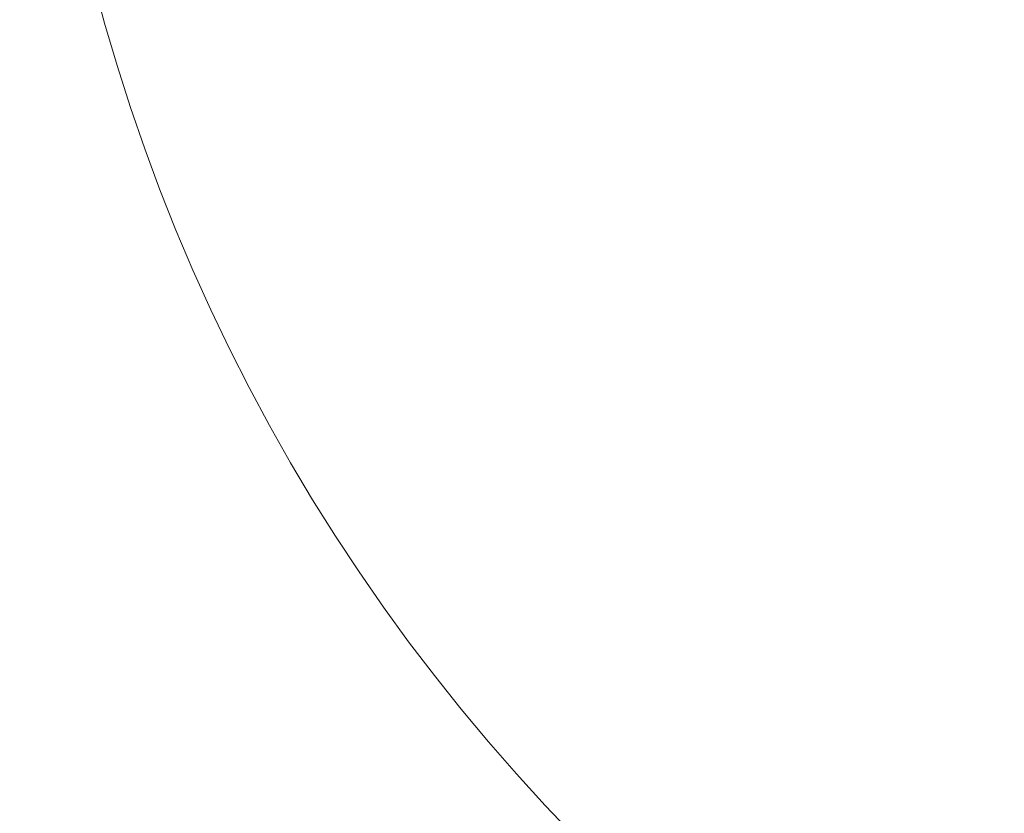
# Model space of a CAD drawing. Units: millimetres. Extents: x 5 to 1214, y -62 to 205.
# Drawn here: x 66 to 70, y 85 to 88 of the extents above; entities that cross this region are included whole.
import ezdxf

# ---------------------------------------------------------------- set-up
doc = ezdxf.new("R2010")
doc.units = ezdxf.units.MM
doc.layers.add('FORMAT', color=7, linetype='Continuous')
doc.styles.add('SLDTEXTSTYLE1', font='TXT', dxfattribs={"width": 0.75})
doc.dimstyles.new('SLDDIMSTYLE0', dxfattribs={"dimtxt": 3.96875, "dimasz": 3.439583, "dimexe": 0, "dimexo": 0.0625, "dimgap": 0.992188, "dimtad": 1, "dimdec": 0, "dimlfac": 8, "dimrnd": 1e-09, "dimzin": 12, "dimdsep": 46, "dimtxsty": 'SLDTEXTSTYLE1', "dimsah": 1, "dimcen": 0.09, "dimadec": 0, "dimazin": 3, "dimtfac": 1, "dimtofl": 0, "dimtmove": 0, "dimatfit": 3, "dimfxl": 1, "dimfrac": 2, "dimtolj": 1, "dimtzin": 12, "dimarcsym": 0})

# ---------------------------------------------------------------- blocks, each defined once
blk = doc.blocks.new('_D_4')
at = {"layer": 'FORMAT', "transparency": 16777216}
for p, q in [((63.2151, 90.4356), (63.2151, 7.5606)), ((148.2151, 23.5606), (148.2151, 7.5606)), ((106.0162, 15.6713), (105.2115, 15.6713)), ((105.2115, 15.6713), (105.2115, 9.3654)), ((125.1746, 15.6713), (125.9794, 15.6713)), ((125.9794, 15.6713), (125.9794, 9.3654)), ((105.2115, 9.3654), (106.0162, 9.3654)), ((125.9794, 9.3654), (125.1746, 9.3654)), ((148.2151, 8.5606), (63.2151, 8.5606))]:
    blk.add_line(p, q, dxfattribs=at)
for points in [[(63.2151, 8.5606), (66.6547, 8.0315), (66.6547, 9.0898)], [(148.2151, 8.5606), (144.7755, 9.0898), (144.7755, 8.0315)]]:
    blk.add_solid(points, dxfattribs=at)
at = {"layer": 'FORMAT', "transparency": 16777216, "char_height": 3.96875, "attachment_point": 1, "style": 'SLDTEXTSTYLE1'}
for s, insert in [('26 3/4"', (107.0222, 14.4814, -45.175)), ('680mm', (82.6695, 14.4814, -45.175))]:
    blk.add_mtext(s, dxfattribs=dict(at, insert=insert))
blk = doc.blocks.new('_D_5')
at = {"layer": 'FORMAT', "transparency": 16777216}
for p, q in [((62.2151, 91.4356), (56.5359, 91.4356)), ((57.5359, 91.4356), (57.5359, 82.6856)), ((72.9651, 82.6856), (56.5359, 82.6856)), ((57.5359, 82.6856), (57.5359, 41.4908)), ((50.4253, 78.1309), (50.4253, 78.9357)), ((50.4253, 78.9357), (56.7312, 78.9357)), ((56.7312, 78.9357), (56.7312, 78.1309)), ((50.4253, 61.905), (50.4253, 61.1002)), ((56.7312, 61.1002), (56.7312, 61.905)), ((50.4253, 61.1002), (56.7312, 61.1002))]:
    blk.add_line(p, q, dxfattribs=at)
for points in [[(57.5359, 91.4356), (57.0068, 87.9961), (58.0651, 87.9961)], [(57.5359, 82.6856), (58.0651, 86.1252), (57.0068, 86.1252)]]:
    blk.add_solid(points, dxfattribs=at)
at = {"layer": 'FORMAT', "transparency": 16777216, "char_height": 3.96875, "attachment_point": 1, "rotation": 90, "style": 'SLDTEXTSTYLE1'}
for s, insert in [('2 3/4"', (51.6152, 62.911, -45.175)), ('70mm', (51.6152, 41.4908, -45.175))]:
    blk.add_mtext(s, dxfattribs=dict(at, insert=insert))

msp = doc.modelspace()

# ---------------------------------------------------------------- linework, layer by layer
at = {"color": 7, "linetype": 'Continuous', "lineweight": 15}
msp.add_arc((73.9651, 90.3106), 7.625, 186.30587, 270, dxfattribs=at)

# ---------------------------------------------------------------- dimensions: what is measured, and where the dimension line sits
at = {"layer": 'FORMAT'}
dim = msp.add_linear_dim(base=(57.5359, 82.6856), p1=(63.2151, 91.4356), p2=(73.9651, 82.6856), angle=90, dimstyle='SLDDIMSTYLE0', dxfattribs=at)
dim.commit()
dim.dimension.update_dxf_attribs({"geometry": '_D_5', "text_midpoint": (57.5359, 60.515), "dimtype": 160})
dim = msp.add_linear_dim(base=(63.2151, 8.5606), p1=(148.2151, 24.5606), p2=(63.2151, 91.4356), dimstyle='SLDDIMSTYLE0', dxfattribs=at)
dim.commit()
dim.dimension.update_dxf_attribs({"geometry": '_D_4', "text_midpoint": (104.6262, 8.5606), "dimtype": 160})

doc.saveas('drawing.dxf')
